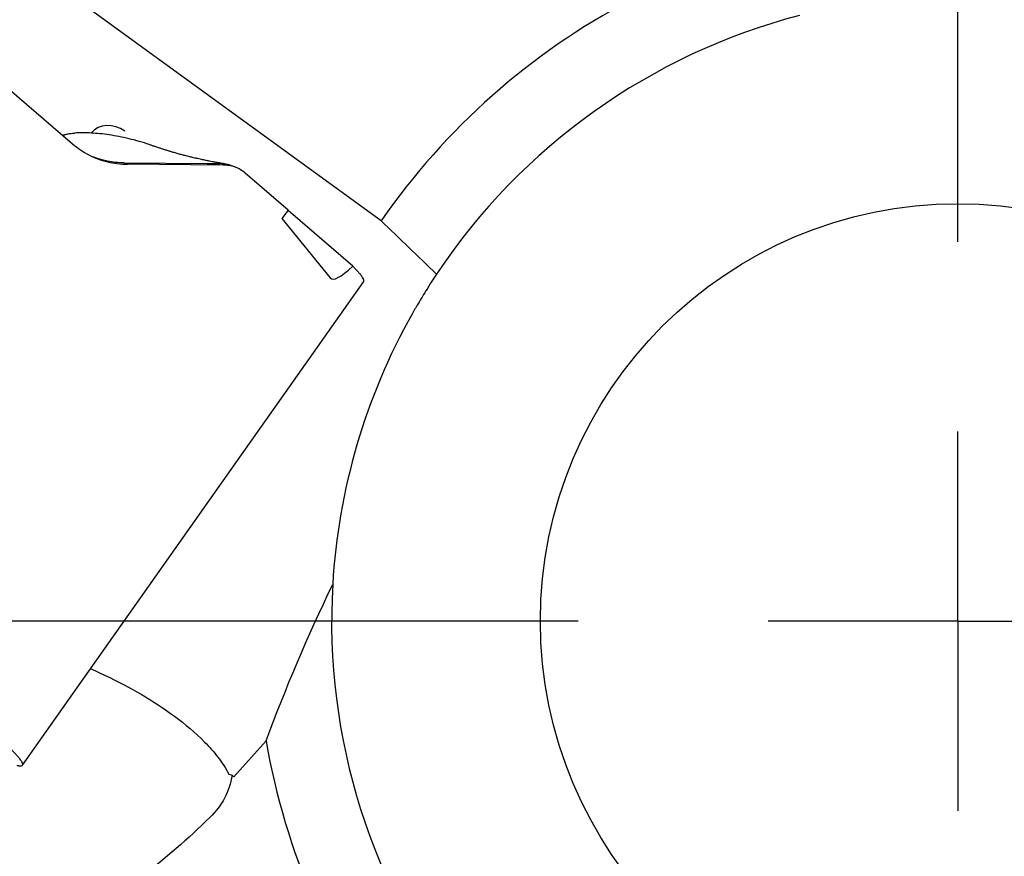
# Model space of a CAD drawing. Units: millimetres. Extents: x 15 to 204, y 6 to 291.
# Drawn here: x 148 to 161, y 210 to 221 of the extents above; entities that cross this region are included whole.
import ezdxf

# ---------------------------------------------------------------- set-up
doc = ezdxf.new("R2010")
doc.units = ezdxf.units.MM
doc.linetypes.add('CENTERX2', pattern=[20.32, 12.7, -2.54, 2.54, -2.54])
doc.layers.add('DÜNNE_LINIE', color=7, linetype='Continuous')
doc.styles.add('SLDTEXTSTYLE1', font='TXT', dxfattribs={"width": 0.75})
doc.dimstyles.new('SLDDIMSTYLE2', dxfattribs={"dimtxt": 3, "dimasz": 3, "dimexe": 0, "dimexo": 0.0625, "dimgap": 0.75, "dimtad": 1, "dimdec": 0, "dimrnd": 1e-09, "dimzin": 12, "dimdsep": 46, "dimtxsty": 'SLDTEXTSTYLE1', "dimsah": 1, "dimcen": 0.09, "dimadec": 0, "dimazin": 0, "dimtfac": 1, "dimtdec": 0, "dimtofl": 0, "dimtmove": 0, "dimatfit": 3, "dimfxl": 1, "dimfrac": 2, "dimtolj": 1, "dimtzin": 12, "dimarcsym": 0})

# ---------------------------------------------------------------- blocks, each defined once
blk = doc.blocks.new('*D5')
at = {"layer": 'DÜNNE_LINIE', "color": 7}
for p, q in [((135.454, 211.663), (135.454, 174.442)), ((185.676, 211.663), (185.676, 174.442)), ((135.454, 175.442), (185.676, 175.442))]:
    blk.add_line(p, q, dxfattribs=at)
for points in [[(135.454, 175.442), (138.454, 174.692), (138.454, 176.192)], [(185.676, 175.442), (182.676, 176.192), (182.676, 174.692)]]:
    blk.add_solid(points, dxfattribs=at)
at = {"layer": 'DÜNNE_LINIE', "color": 7, "char_height": 3, "attachment_point": 1, "style": 'SLDTEXTSTYLE1'}
for s, insert in [('%%c', (156.089, 179.309)), ('50', (160.61, 179.309))]:
    blk.add_mtext(s, dxfattribs=dict(at, insert=insert))
blk = doc.blocks.new('SW_CENTERMARKSYMBOL_0')
at = {"layer": 'DÜNNE_LINIE', "color": 0}
for p, q in [((0, 5), (0, 27.611)), ((0, 0), (0, 2.5)), ((-5, 0), (-27.611, 0)), ((0, 0), (-2.5, 0)), ((0, 0), (0, -2.5)), ((0, 0), (2.5, 0))]:
    blk.add_line(p, q, dxfattribs=at)

msp = doc.modelspace()

# ---------------------------------------------------------------- linework, layer by layer
at = {"color": 7, "linetype": 'Continuous', "lineweight": 30}
for p, q in [((152.9675, 217.939), (148.4364, 221.231)), ((147.5513, 220.1159), (148.9005, 218.9519)), ((150.5292, 218.7611), (150.5301, 218.7609)), ((149.5822, 218.7015), (150.6736, 218.693)), ((150.8865, 218.6732), (149.6255, 218.683)), ((150.6736, 218.693), (150.8432, 218.6917)), ((151.0594, 218.6383), (151.0146, 218.6571)), ((151.7432, 218.0768), (151.1765, 218.5657)), ((151.7432, 218.0768), (151.6609, 217.9673)), ((152.5936, 217.338), (151.7423, 218.0755)), ((151.6609, 217.9673), (152.2969, 217.1846)), ((148.2417, 210.7615), (152.7371, 217.1366)), ((149.1399, 212.0353), (149.3309, 211.9456)), ((151.0273, 210.6111), (151.4506, 211.0849)), ((150.9603, 210.6426), (151.0029, 210.6289)), ((151.0029, 210.6289), (151.0273, 210.6111))]:
    msp.add_line(p, q, dxfattribs=at)
msp.add_circle((160.565, 212.6626), 5.5, dxfattribs=at)
for radius, start, end in [(9.25, 117.8204, 145.22029), (8.25, 104.65656, 146.34481), (8.25, 146.34481, 148.11288), (8.25, 150.63512, 176.65656), (8.25, 176.65656, 218.34481), (9.25, 189.8204, 217.22029)]:
    msp.add_arc((160.565, 212.6626), radius, start, end, dxfattribs=at)
for centre, major_axis, ratio, start_param, end_param in [((149.4145, 218.8772), (0.2668, -0.2182), 0.8616467, 1.6200742, 3.1441162), ((158.5661, 226.7908), (6.2595, 9.615), 0.0590876, 3.1225828, 3.3678211)]:
    msp.add_ellipse(centre, major_axis=major_axis, ratio=ratio, start_param=start_param, end_param=end_param, dxfattribs=at)
for points, knots in [([(148.7977, 219.0711), (148.796, 219.0704), (148.7881, 219.067), (148.7803, 219.0636), (148.7741, 219.061)], [0, 0, 0, 0, 0.2160245, 1, 1, 1, 1]), ([(148.7772, 219.0583), (148.7799, 219.0607), (148.789, 219.0686), (148.8191, 219.0791), (148.8673, 219.0894), (148.9092, 219.0931), (148.9306, 219.095)], [0, 0, 0, 0, 0.1211594, 0.4021767, 0.6948095, 1, 1, 1, 1]), ([(149.911, 218.9416), (149.901, 218.9454), (149.8463, 218.966), (149.7462, 218.9947), (149.6121, 219.0288), (149.48, 219.0552), (149.3522, 219.0753), (149.2309, 219.089), (149.1188, 219.0967), (149.0169, 219.0993), (148.959, 219.0964), (148.9306, 219.095)], [0, 0, 0, 0, 0.0277235, 0.151845, 0.2774926, 0.4034952, 0.52868, 0.6519116, 0.7721292, 0.8884022, 1, 1, 1, 1]), ([(148.9005, 218.9519), (148.9351, 218.9241), (149.0036, 218.8692), (149.1166, 218.8033), (149.2357, 218.7508), (149.3609, 218.7131), (149.4911, 218.6887), (149.5806, 218.6849), (149.6255, 218.683)], [0, 0, 0, 0, 0.1688506, 0.334929, 0.4999617, 0.6662607, 0.832378, 1, 1, 1, 1]), ([(150.5292, 218.7612), (150.5174, 218.7638), (150.4907, 218.7697), (150.4522, 218.7789), (150.415, 218.7881), (150.3842, 218.796), (150.3569, 218.8032), (150.3319, 218.8099), (150.3067, 218.8168), (150.2808, 218.8241), (150.2536, 218.8319), (150.2213, 218.8414), (150.1827, 218.8529), (150.1386, 218.8666), (150.0958, 218.8801), (150.062, 218.8911), (150.0356, 218.8998), (150.0116, 218.9078), (149.9818, 218.9179), (149.9476, 218.9296), (149.9233, 218.9381), (149.9112, 218.9424)], [0, 0, 0, 0, 0.05673329, 0.12814853, 0.18418431, 0.23386013, 0.27369745, 0.31348645, 0.35340553, 0.39507179, 0.43888171, 0.48498177, 0.55174503, 0.62678618, 0.70095741, 0.76118203, 0.79261288, 0.83094205, 0.8801448, 0.94020444, 1, 1, 1, 1]), ([(149.5822, 218.7015), (149.5445, 218.7028), (149.4691, 218.7054), (149.3873, 218.7183), (149.335, 218.7295), (149.3109, 218.7352), (149.2869, 218.7414), (149.2632, 218.7482), (149.2396, 218.7554), (149.2162, 218.7632), (149.1884, 218.7732), (149.1661, 218.7816), (149.1517, 218.7879), (149.1495, 218.7889)], [0, 0, 0, 0, 0.2504649, 0.5005854, 0.5567036, 0.6128053, 0.6688886, 0.7249549, 0.7810049, 0.8370379, 0.8930543, 0.983475, 1, 1, 1, 1]), ([(150.9195, 218.6849), (150.8965, 218.6889), (150.8537, 218.6965), (150.7948, 218.7073), (150.7455, 218.7166), (150.7018, 218.7251), (150.6538, 218.7347), (150.5961, 218.7465), (150.5532, 218.7559), (150.5301, 218.7609)], [0, 0, 0, 0, 0.1799374, 0.3345373, 0.4639018, 0.5706681, 0.6899443, 0.8330512, 1, 1, 1, 1]), ([(151.0141, 218.6559), (151.0086, 218.6586), (150.9799, 218.6728), (150.9225, 218.6867), (150.8696, 218.69), (150.8432, 218.6917)], [0, 0, 0, 0, 0.1054321, 0.5526824, 1, 1, 1, 1]), ([(151.1765, 218.5657), (151.1556, 218.582), (151.1142, 218.6142), (151.0431, 218.6473), (150.9672, 218.6687), (150.9136, 218.6717), (150.8865, 218.6732)], [0, 0, 0, 0, 0.2529047, 0.4999402, 0.7470063, 1, 1, 1, 1]), ([(152.7364, 217.1371), (152.7372, 217.1377), (152.7397, 217.1397), (152.7404, 217.1458), (152.74, 217.1543), (152.7368, 217.1651), (152.7294, 217.1814), (152.7148, 217.2047), (152.6905, 217.2359), (152.6609, 217.2696), (152.6289, 217.3032), (152.6051, 217.3266), (152.5942, 217.3372)], [0, 0, 0, 0, 0.033255, 0.1074984, 0.1848064, 0.2651783, 0.3486145, 0.4972319, 0.6379202, 0.770679, 0.8955073, 1, 1, 1, 1]), ([(153.56, 217.0206), (153.5524, 217.0083), (153.5359, 216.9819), (153.491, 216.9078), (153.4726, 216.877), (153.4274, 216.8), (153.3997, 216.752), (153.375, 216.7081)], [0, 0, 0, 0, 0.5, 0.5, 0.75, 0.75, 1, 1, 1, 1]), ([(149.3309, 211.9456), (149.656, 211.7928), (149.9634, 211.6158), (150.3855, 211.3029), (150.5195, 211.1908), (150.7036, 211.0039), (150.7621, 210.9385), (150.87, 210.7986), (150.9197, 210.7242), (150.9603, 210.6426)], [0, 0, 0, 0, 0.5, 0.5, 0.75, 0.75, 0.875, 0.875, 1, 1, 1, 1]), ([(148.1681, 210.7622), (148.1736, 210.7605), (148.1846, 210.7573), (148.1988, 210.7543), (148.2158, 210.7522), (148.2323, 210.7534), (148.2436, 210.7613), (148.2457, 210.7736), (148.2424, 210.7876), (148.2365, 210.8012), (148.2275, 210.817), (148.2152, 210.835), (148.1978, 210.8578), (148.1736, 210.8862), (148.1404, 210.9216), (148.1015, 210.9604), (148.0712, 210.9886), (148.0558, 211.0029)], [0, 0, 0, 0, 0.0435323, 0.0871434, 0.1309761, 0.2234553, 0.3147224, 0.4060021, 0.4605502, 0.5150719, 0.5698361, 0.6251081, 0.6811459, 0.7603625, 0.8393423, 0.9189421, 1, 1, 1, 1]), ([(150.714, 210.076), (150.4246, 209.793), (150.1203, 209.5283), (149.4826, 209.034), (149.1483, 208.8041), (148.1147, 208.1758), (147.3769, 207.8336), (146.613, 207.5769)], [0, 0, 0, 0, 0.25, 0.25, 0.5, 0.5, 1, 1, 1, 1])]:
    msp.add_open_spline(points, degree=3, knots=knots, dxfattribs=at)
for points in [[(153.6978, 217.2347), (153.4541, 217.4696), (153.2107, 217.7043), (152.9675, 217.939)], [(151.4506, 211.0849), (151.707, 211.7692), (151.9954, 212.4552), (152.3291, 213.1437)], [(151.0029, 210.6289), (150.9701, 210.419), (150.8662, 210.2249), (150.714, 210.076)]]:
    msp.add_open_spline(points, degree=3, dxfattribs=at)
at = {"layer": 'DÜNNE_LINIE', "color": 7, "linetype": 'CENTERX2', "lineweight": 0}
msp.add_circle((160.565, 212.6626), 25.1108, dxfattribs=at)

# ---------------------------------------------------------------- block references
at = {"layer": 'DÜNNE_LINIE', "color": 7}
msp.add_blockref('SW_CENTERMARKSYMBOL_0', (160.565, 212.6626), dxfattribs=at)

# ---------------------------------------------------------------- dimensions: what is measured, and where the dimension line sits
dim = msp.add_linear_dim(base=(185.6758, 175.4417), p1=(135.4543, 212.6626), p2=(185.6758, 212.6626), text='%%c<>', dimstyle='SLDDIMSTYLE2', dxfattribs=at)
dim.commit()
dim.dimension.update_dxf_attribs({"geometry": '*D5', "text_midpoint": (160.565, 175.4417), "dimtype": 160})

doc.saveas('drawing.dxf')
